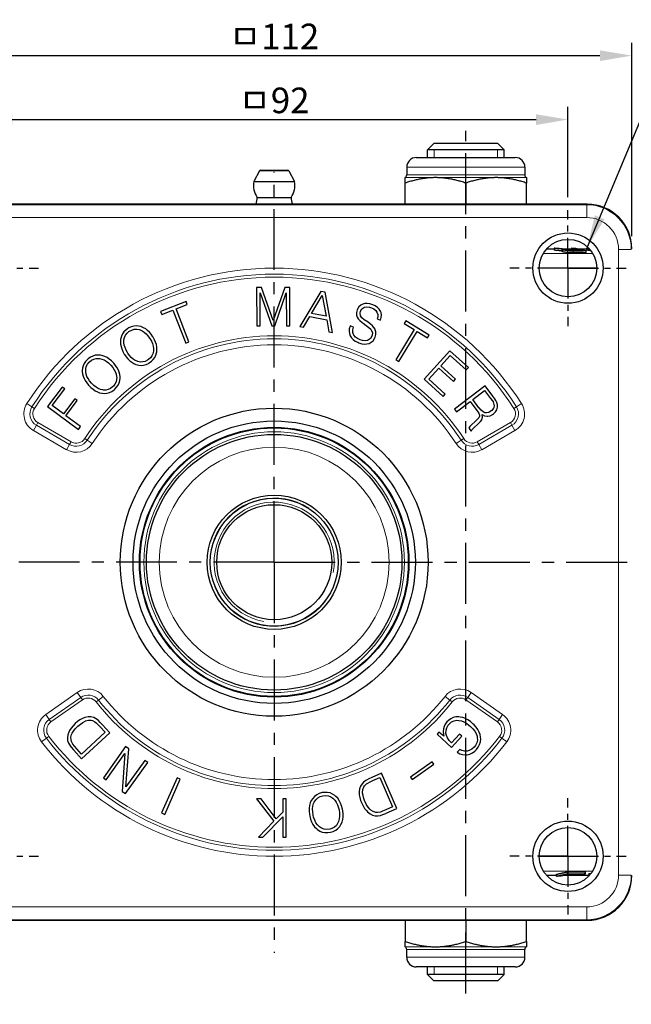
# Model space of a CAD drawing. Units: millimetres. Extents: x 0 to 495, y 0 to 669.
# Drawn here: x 83 to 178, y 339 to 493 of the extents above; entities that cross this region are included whole.
import ezdxf

# ---------------------------------------------------------------- set-up
doc = ezdxf.new("R2010")
doc.units = ezdxf.units.MM
doc.header["$LTSCALE"] = 0.3
doc.linetypes.add('CENTER', pattern=[50.8, 31.75, -6.35, 6.35, -6.35])
doc.layers.get('0').update_dxf_attribs({"color": 3})
doc.layers.add('외형선(ISO)', color=3, linetype='Continuous', lineweight=25)
doc.layers.add('좁은 외형선(ISO)', color=5, linetype='Continuous', lineweight=18)
doc.styles.add('GDD', font='romans.shx', dxfattribs={"oblique": 15, "bigfont": 'whgtxt.shx'})
doc.dimstyles.new('GDOK-2X', dxfattribs={"dimscale": 2, "dimtxt": 2, "dimasz": 2.5, "dimexe": 1, "dimexo": 1, "dimgap": 0.5, "dimtad": 1, "dimdsep": 46, "dimtxsty": 'GDD', "dimcen": 0, "dimclrd": 1, "dimclre": 1, "dimclrt": 4, "dimazin": 2, "dimtfac": 0.5, "dimtmove": 0, "dimatfit": 3, "dimfxl": 0, "dimfrac": 2, "dimtolj": 1, "dimarcsym": 0})
doc.dimstyles.new('GDOK-2X$4', dxfattribs={"dimscale": 2, "dimtxt": 2, "dimasz": 2.5, "dimexe": 1, "dimexo": 1, "dimgap": 0.5, "dimtad": 1, "dimdsep": 46, "dimtxsty": 'GDD', "dimcen": 0, "dimclrd": 1, "dimclre": 1, "dimclrt": 4, "dimazin": 2, "dimtfac": 0.5, "dimtofl": 0, "dimtmove": 0, "dimatfit": 3, "dimfxl": 0, "dimfrac": 2, "dimtolj": 1, "dimarcsym": 0})

# ---------------------------------------------------------------- blocks, each defined once
blk = doc.blocks.new('*D116')
at = {"color": 1, "lineweight": -2}
for p, q in [((76.36, 464.78), (76.36, 478.94)), ((168.36, 464.78), (168.36, 478.94)), ((81.36, 476.94), (163.36, 476.94))]:
    blk.add_line(p, q, dxfattribs=at)
at = {"color": 1}
for points in [[(81.36, 477.77), (81.36, 476.1), (76.36, 476.94)], [(163.36, 477.77), (163.36, 476.1), (168.36, 476.94)]]:
    blk.add_solid(points, dxfattribs=at)
at = {"layer": 'Defpoints', "color": 0}
for p in [(168.36, 476.94), (76.36, 462.78), (168.36, 462.78)]:
    blk.add_point(p, dxfattribs=at)
at = {"color": 4, "insert": (122.36, 479.94), "char_height": 4, "attachment_point": 5, "style": 'GDD'}
blk.add_mtext('\\A1;ㅁ92', dxfattribs=at)
blk = doc.blocks.new('*D117')
at = {"color": 1, "lineweight": -2}
for p, q in [((66.36, 458.71), (66.36, 488.94)), ((178.36, 458.71), (178.36, 488.94)), ((71.36, 486.94), (173.36, 486.94))]:
    blk.add_line(p, q, dxfattribs=at)
at = {"color": 1}
for points in [[(71.36, 487.77), (71.36, 486.1), (66.36, 486.94)], [(173.36, 487.77), (173.36, 486.1), (178.36, 486.94)]]:
    blk.add_solid(points, dxfattribs=at)
at = {"layer": 'Defpoints', "color": 0}
for p in [(178.36, 486.94), (66.36, 456.71), (178.36, 456.71)]:
    blk.add_point(p, dxfattribs=at)
at = {"color": 4, "insert": (122.36, 489.94), "char_height": 4, "attachment_point": 5, "style": 'GDD'}
blk.add_mtext('\\A1;ㅁ112', dxfattribs=at)
blk = doc.blocks.new('*D120')
at = {"color": 1, "lineweight": -2}
blk.add_line((220.24, 338.55), (200.9, 352.21), dxfattribs=at)
at = {"color": 1}
blk.add_solid([(201.38, 352.9), (200.42, 351.53), (196.82, 355.1)], dxfattribs=at)
at = {"layer": 'Defpoints', "color": 0}
for p in [(122.36, 407.7), (196.82, 355.1)]:
    blk.add_point(p, dxfattribs=at)
at = {"color": 4, "insert": (214.34, 346.39), "char_height": 4, "attachment_point": 5, "rotation": 324.7581, "style": 'GDD'}
blk.add_mtext('\\A1;R91.2', dxfattribs=at)

msp = doc.modelspace()

# ---------------------------------------------------------------- linework, layer by layer
at = {"color": 1, "linetype": 'CENTER'}
for p, q in [((152.364, 340.236), (152.364, 475.166)), ((122.364, 407.701), (122.364, 468.787)), ((122.364, 407.701), (61.278, 407.701)), ((122.364, 407.701), (122.364, 346.614)), ((122.364, 407.701), (183.45, 407.701))]:
    msp.add_line(p, q, dxfattribs=at)
at = {"color": 1, "linetype": 'CENTER', "ltscale": 0.5}
for p, q in [((168.364, 453.701), (168.364, 462.782)), ((76.364, 453.701), (85.446, 453.701)), ((168.364, 453.701), (159.282, 453.701)), ((168.364, 453.701), (168.364, 444.619)), ((168.364, 453.701), (177.446, 453.701)), ((168.364, 361.701), (168.364, 370.782)), ((76.364, 361.701), (85.446, 361.701)), ((168.364, 361.701), (159.282, 361.701)), ((168.364, 361.701), (168.364, 352.619)), ((168.364, 361.701), (177.446, 361.701))]:
    msp.add_line(p, q, dxfattribs=at)
at = {"layer": '외형선(ISO)'}
for p, q in [((147.364, 473.201), (146.364, 472.201)), ((157.364, 473.201), (147.364, 473.201)), ((157.364, 473.201), (158.364, 472.201)), ((158.364, 472.201), (146.364, 472.201)), ((146.364, 471.001), (146.364, 472.201)), ((158.364, 472.201), (146.364, 472.201)), ((158.364, 471.001), (158.364, 472.201)), ((144.614, 471.001), (160.114, 471.001)), ((120.057, 468.896), (119.17, 467.255)), ((120.233, 469.001), (124.495, 469.001)), ((124.671, 468.896), (125.558, 467.255)), ((143.114, 469.501), (143.114, 468.289)), ((161.614, 469.501), (161.614, 468.289)), ((119.17, 467.255), (125.558, 467.255)), ((142.864, 463.701), (142.864, 467.008)), ((152.364, 467.008), (152.364, 463.701)), ((161.864, 463.701), (161.864, 467.008)), ((171.374, 463.701), (73.354, 463.701)), ((119.714, 464.774), (125.014, 464.774)), ((165.01, 456.701), (166.178, 456.701)), ((166.178, 456.813), (166.178, 456.512)), ((167.444, 456.285), (167.444, 456.586)), ((167.899, 456.701), (168.915, 456.701)), ((168.915, 456.817), (168.915, 456.647)), ((169.871, 456.467), (169.871, 456.602)), ((169.983, 456.701), (171.281, 456.701)), ((171.231, 456.12), (171.231, 456.421)), ((171.281, 456.817), (171.281, 456.516)), ((171.533, 456.773), (171.533, 456.472)), ((120.379, 450.673), (119.604, 450.668)), ((119.604, 450.668), (119.627, 444.662)), ((120.168, 444.666), (120.149, 449.832)), ((120.149, 449.832), (121.98, 444.671)), ((122.22, 445.535), (120.379, 450.673)), ((124.018, 450.687), (122.22, 445.535)), ((122.455, 444.671), (124.258, 449.846)), ((124.793, 450.687), (124.018, 450.687)), ((124.258, 449.846), (124.277, 444.68)), ((124.812, 444.68), (124.793, 450.687)), ((129.691, 450.048), (126.366, 444.554)), ((130.335, 449.931), (129.691, 450.048)), ((131.49, 443.614), (130.335, 449.931)), ((108.573, 448.465), (104.586, 446.902)), ((108.756, 448), (108.573, 448.465)), ((128.212, 446.582), (129.898, 449.414)), ((129.898, 449.414), (130.494, 446.164)), ((104.586, 446.902), (104.769, 446.441)), ((104.769, 446.441), (106.502, 447.122)), ((106.502, 447.122), (108.516, 441.989)), ((107.014, 447.32), (108.756, 448)), ((109.024, 442.187), (107.014, 447.32)), ((135.364, 447.174), (135.251, 446.751)), ((135.251, 446.751), (135.251, 446.366)), ((135.416, 447.301), (135.364, 447.174)), ((135.632, 447.639), (135.416, 447.301)), ((135.914, 447.897), (135.632, 447.639)), ((135.815, 446.634), (135.895, 446.963)), ((135.876, 446.263), (135.815, 446.634)), ((135.895, 446.963), (136.101, 447.324)), ((136.266, 448.076), (135.914, 447.897)), ((136.101, 447.324), (136.393, 447.559)), ((136.571, 448.146), (136.266, 448.076)), ((136.393, 447.559), (136.519, 447.611)), ((136.519, 447.611), (136.867, 447.667)), ((136.947, 448.165), (136.571, 448.146)), ((136.867, 447.667), (137.266, 447.615)), ((137.351, 448.104), (136.947, 448.165)), ((137.266, 447.615), (137.581, 447.517)), ((137.783, 447.972), (137.351, 448.104)), ((137.581, 447.517), (137.98, 447.32)), ((138.172, 447.794), (137.783, 447.972)), ((137.98, 447.32), (138.28, 447.071)), ((138.515, 447.564), (138.172, 447.794)), ((138.28, 447.071), (138.459, 446.812)), ((138.459, 446.812), (138.576, 446.46)), ((138.788, 447.301), (138.515, 447.564)), ((138.985, 446.996), (138.788, 447.301)), ((139.088, 446.737), (138.985, 446.996)), ((139.149, 446.366), (139.088, 446.737)), ((126.935, 444.45), (127.94, 446.127)), ((127.94, 446.127), (130.598, 445.638)), ((130.494, 446.164), (128.212, 446.582)), ((130.598, 445.638), (130.922, 443.718)), ((135.251, 446.366), (135.355, 446.038)), ((135.355, 446.038), (135.529, 445.77)), ((135.529, 445.77), (135.796, 445.488)), ((135.796, 445.488), (136.158, 445.188)), ((135.895, 446.221), (135.876, 446.263)), ((136.111, 445.934), (135.895, 446.221)), ((136.463, 445.634), (136.111, 445.934)), ((136.158, 445.188), (136.313, 445.075)), ((137.059, 445.225), (136.463, 445.634)), ((137.402, 444.967), (137.059, 445.225)), ((138.567, 446.07), (138.482, 445.751)), ((138.482, 445.751), (139.013, 445.549)), ((138.576, 446.46), (138.567, 446.07)), ((139.013, 445.549), (139.126, 445.967)), ((139.126, 445.967), (139.149, 446.366)), ((142.977, 445.479), (142.714, 445.056)), ((146.621, 443.234), (142.977, 445.479)), ((98.828, 443.722), (98.608, 443.408)), ((99.11, 443.999), (98.828, 443.722)), ((99.453, 444.248), (99.11, 443.999)), ((99.322, 443.52), (99.631, 443.783)), ((99.617, 444.347), (99.453, 444.248)), ((99.993, 444.516), (99.617, 444.347)), ((99.631, 443.783), (99.711, 443.835)), ((99.711, 443.835), (100.082, 444.023)), ((100.369, 444.624), (99.993, 444.516)), ((100.082, 444.023), (100.463, 444.131)), ((100.749, 444.666), (100.369, 444.624)), ((100.463, 444.131), (100.843, 444.15)), ((101.134, 444.643), (100.749, 444.666)), ((100.843, 444.15), (101.228, 444.089)), ((101.519, 444.554), (101.134, 444.643)), ((101.228, 444.089), (101.369, 444.046)), ((101.369, 444.046), (101.698, 443.901)), ((101.585, 444.53), (101.519, 444.554)), ((101.923, 444.389), (101.585, 444.53)), ((101.698, 443.901), (102.008, 443.704)), ((102.242, 444.201), (101.923, 444.389)), ((102.008, 443.704), (102.308, 443.45)), ((102.548, 443.967), (102.242, 444.201)), ((102.839, 443.68), (102.548, 443.967)), ((103.111, 443.351), (102.839, 443.68)), ((119.627, 444.662), (120.168, 444.666)), ((121.98, 444.671), (122.455, 444.671)), ((124.277, 444.68), (124.812, 444.68)), ((126.366, 444.554), (126.935, 444.45)), ((130.922, 443.718), (131.49, 443.614)), ((134.124, 444.225), (134.082, 443.826)), ((134.082, 443.826), (134.134, 443.455)), ((134.246, 444.647), (134.124, 444.225)), ((134.261, 444.685), (134.246, 444.647)), ((134.791, 444.483), (134.261, 444.685)), ((134.679, 444.042), (134.782, 444.455)), ((134.683, 443.657), (134.679, 444.042)), ((134.801, 443.3), (134.683, 443.657)), ((134.782, 444.455), (134.791, 444.483)), ((136.313, 445.075), (136.787, 444.746)), ((136.787, 444.746), (137.191, 444.436)), ((137.191, 444.436), (137.473, 444.164)), ((137.736, 444.68), (137.402, 444.967)), ((137.473, 444.164), (137.623, 443.952)), ((137.623, 443.952), (137.731, 443.605)), ((137.731, 443.605), (137.689, 443.206)), ((137.989, 444.399), (137.736, 444.68)), ((138.163, 444.131), (137.989, 444.399)), ((138.191, 444.075), (138.163, 444.131)), ((138.295, 443.713), (138.191, 444.075)), ((138.295, 443.323), (138.295, 443.713)), ((144.301, 444.079), (141.417, 439.383)), ((141.882, 439.097), (144.766, 443.793)), ((142.714, 445.056), (144.301, 444.079)), ((144.766, 443.793), (146.362, 442.811)), ((98.317, 442.553), (98.293, 442.187)), ((98.293, 442.187), (98.317, 441.816)), ((98.34, 442.684), (98.317, 442.553)), ((98.443, 443.06), (98.34, 442.684)), ((98.608, 443.408), (98.443, 443.06)), ((98.843, 442.398), (98.847, 442.468)), ((98.843, 442.036), (98.843, 442.398)), ((98.894, 441.665), (98.843, 442.036)), ((98.847, 442.468), (98.932, 442.868)), ((98.932, 442.868), (99.091, 443.215)), ((99.091, 443.215), (99.322, 443.52)), ((102.308, 443.45), (102.59, 443.135)), ((102.59, 443.135), (102.853, 442.769)), ((102.853, 442.769), (102.909, 442.684)), ((102.909, 442.684), (103.135, 442.285)), ((103.37, 442.971), (103.111, 443.351)), ((103.135, 442.285), (103.299, 441.891)), ((103.412, 442.905), (103.37, 442.971)), ((103.628, 442.511), (103.412, 442.905)), ((103.797, 442.121), (103.628, 442.511)), ((103.914, 441.736), (103.797, 442.121)), ((108.516, 441.989), (109.024, 442.187)), ((134.134, 443.455), (134.265, 443.107)), ((134.265, 443.107), (134.27, 443.093)), ((134.27, 443.093), (134.463, 442.802)), ((134.463, 442.802), (134.725, 442.534)), ((134.725, 442.534), (135.054, 442.304)), ((134.857, 443.201), (134.801, 443.3)), ((135.092, 442.919), (134.857, 443.201)), ((135.054, 442.304), (135.449, 442.097)), ((135.411, 442.68), (135.092, 442.919)), ((135.815, 442.483), (135.411, 442.68)), ((135.449, 442.097), (135.637, 442.022)), ((135.637, 442.022), (136.069, 441.886)), ((136.205, 442.37), (135.815, 442.483)), ((136.599, 442.332), (136.205, 442.37)), ((136.956, 442.393), (136.599, 442.332)), ((137.13, 442.464), (136.956, 442.393)), ((137.43, 442.703), (137.13, 442.464)), ((137.21, 441.924), (137.562, 442.097)), ((137.637, 443.051), (137.43, 442.703)), ((137.562, 442.097), (137.848, 442.346)), ((137.689, 443.206), (137.637, 443.051)), ((137.848, 442.346), (138.079, 442.675)), ((138.079, 442.675), (138.182, 442.91)), ((138.182, 442.91), (138.295, 443.323)), ((146.362, 442.811), (146.621, 443.234)), ((98.317, 441.816), (98.387, 441.44)), ((98.387, 441.44), (98.509, 441.055)), ((98.509, 441.055), (98.678, 440.665)), ((98.678, 440.665), (98.899, 440.271)), ((99.007, 441.285), (98.894, 441.665)), ((99.176, 440.891), (99.007, 441.285)), ((99.401, 440.491), (99.176, 440.891)), ((99.448, 440.421), (99.401, 440.491)), ((103.299, 441.891), (103.412, 441.51)), ((103.454, 440.703), (103.374, 440.313)), ((103.412, 441.51), (103.468, 441.139)), ((103.463, 440.778), (103.454, 440.703)), ((103.468, 441.139), (103.463, 440.778)), ((103.985, 441.36), (103.914, 441.736)), ((103.942, 440.44), (103.975, 440.623)), ((103.975, 440.623), (104.004, 440.989)), ((104.004, 440.989), (103.985, 441.36)), ((136.069, 441.886), (136.472, 441.825)), ((136.472, 441.825), (136.853, 441.839)), ((136.853, 441.839), (137.21, 441.919)), ((137.21, 441.919), (137.21, 441.924)), ((149.861, 440.783), (145.827, 436.331)), ((152.773, 438.139), (149.861, 440.783)), ((92.827, 439.111), (92.601, 438.782)), ((93.118, 439.416), (92.827, 439.111)), ((93.259, 439.538), (93.118, 439.416)), ((93.123, 438.679), (93.376, 438.989)), ((93.597, 439.778), (93.259, 439.538)), ((93.376, 438.989), (93.451, 439.054)), ((93.451, 439.054), (93.78, 439.313)), ((93.949, 439.951), (93.597, 439.778)), ((93.78, 439.313), (94.132, 439.482)), ((94.315, 440.064), (93.949, 439.951)), ((94.132, 439.482), (94.503, 439.576)), ((94.701, 440.111), (94.315, 440.064)), ((94.503, 439.576), (94.893, 439.58)), ((95.095, 440.092), (94.701, 440.111)), ((94.893, 439.58), (95.039, 439.566)), ((95.039, 439.566), (95.386, 439.486)), ((95.161, 440.083), (95.095, 440.092)), ((95.518, 440.008), (95.161, 440.083)), ((95.386, 439.486), (95.729, 439.35)), ((95.87, 439.881), (95.518, 440.008)), ((95.729, 439.35), (96.072, 439.153)), ((96.213, 439.707), (95.87, 439.881)), ((96.072, 439.153), (96.405, 438.899)), ((96.551, 439.482), (96.213, 439.707)), ((96.88, 439.205), (96.551, 439.482)), ((97.204, 438.881), (96.88, 439.205)), ((98.899, 440.271), (98.936, 440.205)), ((98.936, 440.205), (99.195, 439.829)), ((99.195, 439.829), (99.472, 439.496)), ((99.711, 440.05), (99.448, 440.421)), ((99.472, 439.496), (99.758, 439.214)), ((99.993, 439.74), (99.711, 440.05)), ((99.758, 439.214), (100.063, 438.975)), ((100.289, 439.477), (99.993, 439.74)), ((100.063, 438.975), (100.383, 438.787)), ((100.599, 439.275), (100.289, 439.477)), ((100.928, 439.125), (100.599, 439.275)), ((101.031, 439.087), (100.928, 439.125)), ((101.425, 439.012), (101.031, 439.087)), ((101.806, 439.022), (101.425, 439.012)), ((102.181, 439.115), (101.806, 439.022)), ((102.548, 439.299), (102.181, 439.115)), ((102.679, 439.388), (102.548, 439.299)), ((102.984, 439.656), (102.679, 439.388)), ((102.806, 438.885), (103.149, 439.134)), ((103.215, 439.965), (102.984, 439.656)), ((103.149, 439.134), (103.435, 439.416)), ((103.374, 440.313), (103.215, 439.965)), ((103.435, 439.416), (103.661, 439.726)), ((103.661, 439.726), (103.83, 440.069)), ((103.83, 440.069), (103.942, 440.44)), ((141.417, 439.383), (141.882, 439.097)), ((148.466, 438.43), (149.932, 440.045)), ((149.932, 440.045), (152.439, 437.772)), ((92.343, 438.064), (92.31, 437.669)), ((92.31, 437.669), (92.315, 437.538)), ((92.315, 437.538), (92.357, 437.176)), ((92.442, 438.435), (92.343, 438.064)), ((92.601, 438.782), (92.442, 438.435)), ((92.85, 437.556), (92.86, 437.96)), ((92.855, 437.486), (92.85, 437.556)), ((92.925, 437.129), (92.855, 437.486)), ((92.86, 437.96), (92.949, 438.336)), ((92.949, 438.336), (93.123, 438.679)), ((96.405, 438.899), (96.734, 438.585)), ((96.734, 438.585), (96.804, 438.514)), ((96.804, 438.514), (97.096, 438.157)), ((97.096, 438.157), (97.335, 437.805)), ((97.255, 438.824), (97.204, 438.881)), ((97.542, 438.472), (97.255, 438.824)), ((97.335, 437.805), (97.514, 437.453)), ((97.514, 437.453), (97.636, 437.096)), ((97.781, 438.12), (97.542, 438.472)), ((97.969, 437.768), (97.781, 438.12)), ((98.105, 437.406), (97.969, 437.768)), ((98.194, 437.049), (98.105, 437.406)), ((100.383, 438.787), (100.721, 438.641)), ((100.721, 438.641), (100.773, 438.622)), ((100.773, 438.622), (101.162, 438.528)), ((101.162, 438.528), (101.547, 438.496)), ((101.547, 438.496), (101.928, 438.533)), ((101.928, 438.533), (102.308, 438.636)), ((102.308, 438.636), (102.675, 438.81)), ((102.675, 438.81), (102.806, 438.885)), ((146.564, 436.331), (148.133, 438.064)), ((148.133, 438.064), (150.425, 435.983)), ((150.758, 436.354), (148.466, 438.43)), ((152.439, 437.772), (152.773, 438.139)), ((92.357, 437.176), (92.446, 436.814)), ((92.446, 436.814), (92.587, 436.457)), ((92.587, 436.457), (92.78, 436.105)), ((92.78, 436.105), (93.019, 435.753)), ((93.047, 436.772), (92.925, 437.129)), ((93.226, 436.42), (93.047, 436.772)), ((93.465, 436.063), (93.226, 436.42)), ((93.757, 435.715), (93.465, 436.063)), ((97.603, 435.894), (97.434, 435.551)), ((97.697, 436.265), (97.603, 435.894)), ((97.636, 437.096), (97.697, 436.739)), ((97.697, 436.739), (97.706, 436.664)), ((97.706, 436.664), (97.697, 436.265)), ((98.086, 435.744), (98.19, 436.11)), ((98.19, 436.11), (98.232, 436.5)), ((98.232, 436.683), (98.194, 437.049)), ((98.232, 436.5), (98.232, 436.683)), ((145.827, 436.331), (148.814, 433.626)), ((149.147, 433.992), (146.564, 436.331)), ((150.425, 435.983), (150.758, 436.354)), ((89.169, 435.105), (86.896, 432.071)), ((87.619, 432.207), (89.563, 434.809)), ((89.563, 434.809), (89.169, 435.105)), ((93.019, 435.753), (93.306, 435.401)), ((93.306, 435.401), (93.357, 435.344)), ((93.357, 435.344), (93.681, 435.02)), ((93.681, 435.02), (94.01, 434.748)), ((93.818, 435.65), (93.757, 435.715)), ((94.146, 435.335), (93.818, 435.65)), ((94.01, 434.748), (94.344, 434.523)), ((94.48, 435.081), (94.146, 435.335)), ((94.344, 434.523), (94.691, 434.344)), ((94.818, 434.88), (94.48, 435.081)), ((94.691, 434.344), (95.039, 434.217)), ((95.161, 434.739), (94.818, 434.88)), ((95.513, 434.649), (95.161, 434.739)), ((95.621, 434.635), (95.513, 434.649)), ((96.02, 434.631), (95.621, 434.635)), ((96.391, 434.71), (96.02, 434.631)), ((96.743, 434.87), (96.391, 434.71)), ((96.602, 434.255), (96.955, 434.424)), ((97.067, 435.119), (96.743, 434.87)), ((96.955, 434.424), (97.288, 434.664)), ((97.185, 435.232), (97.067, 435.119)), ((97.434, 435.551), (97.185, 435.232)), ((97.288, 434.664), (97.401, 434.762)), ((97.401, 434.762), (97.692, 435.067)), ((97.692, 435.067), (97.922, 435.396)), ((97.922, 435.396), (98.086, 435.744)), ((155.379, 435.288), (150.594, 431.653)), ((153.454, 433.142), (155.313, 434.551)), ((155.313, 434.551), (156.257, 433.306)), ((156.586, 433.701), (155.379, 435.288)), ((91.131, 433.273), (89.361, 430.907)), ((89.756, 430.611), (91.526, 432.973)), ((91.526, 432.973), (91.131, 433.273)), ((95.039, 434.217), (95.396, 434.133)), ((95.396, 434.133), (95.447, 434.128)), ((95.447, 434.128), (95.851, 434.105)), ((95.851, 434.105), (96.236, 434.147)), ((96.236, 434.147), (96.602, 434.255)), ((148.814, 433.626), (149.147, 433.992)), ((150.927, 431.221), (153.059, 432.841)), ((153.059, 432.841), (154.116, 431.447)), ((154.412, 431.874), (153.454, 433.142)), ((156.257, 433.306), (156.53, 432.935)), ((156.53, 432.935), (156.633, 432.776)), ((156.614, 433.663), (156.586, 433.701)), ((156.896, 433.278), (156.614, 433.663)), ((156.633, 432.776), (156.774, 432.386)), ((157.079, 433.001), (156.896, 433.278)), ((157.229, 432.686), (157.079, 433.001)), ((86.896, 432.071), (91.704, 428.469)), ((89.361, 430.907), (87.619, 432.207)), ((150.594, 431.653), (150.927, 431.221)), ((154.116, 431.447), (154.388, 431.029)), ((154.444, 431.836), (154.412, 431.874)), ((154.759, 431.48), (154.444, 431.836)), ((155.064, 431.231), (154.759, 431.48)), ((155.356, 431.09), (155.064, 431.231)), ((156.342, 431.357), (155.957, 431.132)), ((156.454, 431.451), (156.342, 431.357)), ((156.689, 431.775), (156.454, 431.451)), ((156.731, 431.865), (156.689, 431.775)), ((156.788, 432.259), (156.731, 431.865)), ((156.774, 432.386), (156.788, 432.259)), ((157.004, 431.202), (157.21, 431.531)), ((157.21, 431.531), (157.225, 431.555)), ((157.225, 431.555), (157.333, 431.94)), ((157.333, 432.315), (157.229, 432.686)), ((157.333, 431.94), (157.333, 432.315)), ((92.033, 428.906), (89.756, 430.611)), ((153.848, 429.7), (153.261, 429.169)), ((154.116, 429.949), (153.848, 429.7)), ((154.383, 430.273), (154.116, 429.949)), ((154.285, 429.343), (154.646, 429.704)), ((154.496, 430.54), (154.383, 430.273)), ((154.388, 431.029), (154.501, 430.686)), ((154.501, 430.686), (154.496, 430.54)), ((154.646, 429.704), (154.867, 429.972)), ((154.867, 429.972), (154.9, 430.028)), ((154.9, 430.028), (154.994, 430.39)), ((154.994, 430.39), (154.928, 430.785)), ((154.928, 430.785), (155.304, 430.611)), ((155.304, 430.611), (155.689, 430.545)), ((155.595, 431.057), (155.356, 431.09)), ((155.957, 431.132), (155.595, 431.057)), ((155.689, 430.545), (155.802, 430.55)), ((155.802, 430.55), (156.173, 430.625)), ((156.173, 430.625), (156.544, 430.803)), ((156.544, 430.803), (156.699, 430.911)), ((156.699, 430.911), (157.004, 431.202)), ((91.704, 428.469), (92.033, 428.906)), ((152.998, 428.911), (152.848, 428.69)), ((152.848, 428.69), (153.214, 428.206)), ((153.261, 429.169), (152.998, 428.911)), ((153.214, 428.206), (153.28, 428.253)), ((153.28, 428.253), (153.369, 428.474)), ((153.369, 428.474), (153.604, 428.746)), ((153.604, 428.746), (154.285, 429.343)), ((93.23, 383.51), (92.769, 383.421)), ((93.673, 383.504), (93.23, 383.51)), ((94.104, 383.409), (93.673, 383.504)), ((150.825, 383.492), (150.4, 383.397)), ((151.281, 383.504), (150.825, 383.492)), ((151.484, 383.48), (151.281, 383.504)), ((90.864, 382.115), (90.57, 381.749)), ((91.217, 382.468), (90.864, 382.115)), ((91.565, 382.762), (91.217, 382.468)), ((91.217, 381.654), (91.571, 382.013)), ((91.954, 383.037), (91.565, 382.762)), ((91.571, 382.013), (91.619, 382.061)), ((91.619, 382.061), (92.014, 382.396)), ((92.337, 383.253), (91.954, 383.037)), ((92.014, 382.396), (92.397, 382.654)), ((92.715, 383.403), (92.337, 383.253)), ((92.397, 382.654), (92.763, 382.84)), ((92.769, 383.421), (92.715, 383.403)), ((92.763, 382.84), (92.834, 382.869)), ((92.834, 382.869), (93.29, 382.983)), ((93.29, 382.983), (93.727, 382.977)), ((93.727, 382.977), (93.919, 382.935)), ((93.919, 382.935), (94.296, 382.732)), ((94.386, 383.265), (94.104, 383.409)), ((94.296, 382.732), (94.488, 382.576)), ((94.781, 382.977), (94.386, 383.265)), ((94.488, 382.576), (94.775, 382.312)), ((94.775, 382.312), (95.105, 381.971)), ((94.841, 382.935), (94.781, 382.977)), ((95.14, 382.648), (94.841, 382.935)), ((95.105, 381.971), (95.907, 381.097)), ((95.506, 382.265), (95.14, 382.648)), ((96.638, 381.031), (95.506, 382.265)), ((148.963, 381.983), (148.873, 381.666)), ((149.154, 382.39), (148.963, 381.983)), ((149.418, 382.75), (149.154, 382.39)), ((149.394, 381.821), (149.622, 382.217)), ((149.646, 382.965), (149.418, 382.75)), ((149.622, 382.217), (149.795, 382.426)), ((150.005, 383.223), (149.646, 382.965)), ((149.795, 382.426), (150.137, 382.714)), ((150.4, 383.397), (150.005, 383.223)), ((150.137, 382.714), (150.52, 382.899)), ((150.52, 382.899), (150.951, 382.971)), ((150.951, 382.971), (151.281, 382.959)), ((151.281, 382.959), (151.676, 382.881)), ((151.886, 383.397), (151.484, 383.48)), ((151.676, 382.881), (152.071, 382.732)), ((152.293, 383.253), (151.886, 383.397)), ((152.071, 382.732), (152.467, 382.51)), ((152.688, 383.043), (152.293, 383.253)), ((152.467, 382.51), (152.862, 382.223)), ((153.084, 382.774), (152.688, 383.043)), ((152.862, 382.223), (153.095, 382.025)), ((153.473, 382.444), (153.084, 382.774)), ((153.095, 382.025), (153.461, 381.648)), ((153.659, 382.265), (153.473, 382.444)), ((153.988, 381.899), (153.659, 382.265)), ((90.061, 380.683), (90.001, 380.24)), ((90.211, 381.133), (90.061, 380.683)), ((90.337, 381.384), (90.211, 381.133)), ((90.57, 381.749), (90.337, 381.384)), ((90.54, 380.33), (90.654, 380.773)), ((90.654, 380.773), (90.726, 380.947)), ((90.726, 380.947), (90.936, 381.3)), ((90.936, 381.3), (91.217, 381.654)), ((95.907, 381.097), (92.218, 377.7)), ((92.218, 376.964), (96.638, 381.031)), ((148.166, 381.138), (147.867, 380.815)), ((147.867, 380.815), (150.125, 378.725)), ((148.921, 380.51), (148.166, 381.138)), ((148.873, 381.666), (148.825, 381.204)), ((148.825, 381.204), (148.861, 380.761)), ((148.861, 380.761), (148.921, 380.51)), ((149.262, 380.977), (149.274, 381.408)), ((149.34, 380.605), (149.262, 380.977)), ((149.274, 381.408), (149.394, 381.821)), ((149.502, 380.216), (149.34, 380.605)), ((151.371, 380.809), (150.119, 379.455)), ((150.125, 378.725), (151.736, 380.474)), ((151.736, 380.474), (151.371, 380.809)), ((153.461, 381.648), (153.754, 381.27)), ((153.754, 381.27), (153.976, 380.893)), ((153.976, 380.893), (154.12, 380.51)), ((154.257, 381.522), (153.988, 381.899)), ((154.12, 380.51), (154.168, 380.288)), ((154.461, 381.133), (154.257, 381.522)), ((154.605, 380.743), (154.461, 381.133)), ((154.683, 380.342), (154.605, 380.743)), ((90.001, 380.24), (90.025, 379.833)), ((90.025, 379.833), (90.157, 379.419)), ((90.157, 379.419), (90.355, 379.066)), ((90.355, 379.066), (90.594, 378.755)), ((90.552, 379.899), (90.54, 380.33)), ((90.618, 379.647), (90.552, 379.899)), ((90.858, 379.228), (90.618, 379.647)), ((91.086, 378.946), (90.858, 379.228)), ((91.451, 378.533), (91.086, 378.946)), ((149.759, 379.839), (149.502, 380.216)), ((150.101, 379.467), (149.759, 379.839)), ((150.119, 379.455), (150.101, 379.467)), ((153.886, 379.036), (153.665, 378.755)), ((154.09, 379.431), (153.886, 379.036)), ((154.186, 379.845), (154.09, 379.431)), ((154.168, 380.288), (154.186, 379.845)), ((154.323, 378.797), (154.533, 379.186)), ((154.533, 379.186), (154.659, 379.599)), ((154.659, 379.599), (154.701, 380.03)), ((154.701, 380.03), (154.683, 380.342)), ((90.594, 378.755), (90.936, 378.365)), ((90.936, 378.365), (90.972, 378.323)), ((90.972, 378.323), (92.218, 376.964)), ((92.218, 377.7), (91.451, 378.533)), ((99.106, 378.856), (95.614, 373.975)), ((96.057, 373.658), (98.992, 377.76)), ((98.992, 377.76), (98.566, 371.855)), ((99.591, 378.515), (99.106, 378.856)), ((99.159, 372.573), (99.591, 378.515)), ((151.418, 378.401), (151.035, 377.988)), ((151.035, 377.988), (151.448, 377.754)), ((151.73, 378.246), (151.418, 378.401)), ((151.448, 377.754), (151.868, 377.611)), ((152.161, 378.138), (151.73, 378.246)), ((151.868, 377.611), (152.305, 377.569)), ((152.598, 378.156), (152.161, 378.138)), ((152.305, 377.569), (152.586, 377.593)), ((152.586, 377.593), (153, 377.7)), ((152.916, 378.24), (152.598, 378.156)), ((153.311, 378.443), (152.916, 378.24)), ((153, 377.7), (153.389, 377.886)), ((153.665, 378.755), (153.311, 378.443)), ((153.389, 377.886), (153.76, 378.162)), ((153.76, 378.162), (154.036, 378.425)), ((154.036, 378.425), (154.323, 378.797)), ((99.064, 371.501), (102.562, 376.383)), ((102.118, 376.7), (99.159, 372.573)), ((102.562, 376.383), (102.118, 376.7)), ((147.088, 376.497), (143.71, 374.095)), ((143.967, 373.729), (147.352, 376.131)), ((147.352, 376.131), (147.088, 376.497)), ((139.188, 374.688), (137.648, 374.017)), ((141.59, 369.177), (139.188, 374.688)), ((95.614, 373.975), (96.057, 373.658)), ((107.156, 373.975), (104.736, 368.477)), ((105.239, 368.261), (107.659, 373.753)), ((107.659, 373.753), (107.156, 373.975)), ((136.115, 373.059), (135.881, 372.687)), ((136.337, 373.286), (136.115, 373.059)), ((136.738, 373.562), (136.337, 373.286)), ((136.397, 372.567), (136.498, 372.729)), ((136.498, 372.729), (136.816, 373.023)), ((136.804, 373.604), (136.738, 373.562)), ((137.169, 373.795), (136.804, 373.604)), ((136.816, 373.023), (137.025, 373.154)), ((137.025, 373.154), (137.367, 373.34)), ((137.648, 374.017), (137.169, 373.795)), ((137.367, 373.34), (137.798, 373.538)), ((137.798, 373.538), (138.888, 374.011)), ((138.888, 374.011), (140.889, 369.417)), ((143.71, 374.095), (143.967, 373.729)), ((98.566, 371.855), (99.064, 371.501)), ((129.023, 371.328), (128.676, 371.07)), ((129.425, 371.525), (129.023, 371.328)), ((129.88, 371.657), (129.425, 371.525)), ((129.58, 371.058), (129.976, 371.178)), ((130.233, 371.705), (129.88, 371.657)), ((129.976, 371.178), (130.431, 371.22)), ((130.677, 371.705), (130.233, 371.705)), ((130.431, 371.22), (130.862, 371.16)), ((131.102, 371.615), (130.677, 371.705)), ((131.503, 371.447), (131.102, 371.615)), ((131.874, 371.196), (131.503, 371.447)), ((132.018, 371.076), (131.874, 371.196)), ((135.732, 372.268), (135.666, 371.801)), ((135.666, 371.801), (135.666, 371.747)), ((135.666, 371.747), (135.684, 371.34)), ((135.684, 371.34), (135.762, 370.908)), ((135.881, 372.687), (135.732, 372.268)), ((136.211, 371.681), (136.247, 372.154)), ((136.211, 371.603), (136.211, 371.681)), ((136.271, 371.202), (136.211, 371.603)), ((136.247, 372.154), (136.397, 372.567)), ((136.391, 370.753), (136.271, 371.202)), ((120.303, 370.711), (119.62, 370.711)), ((119.62, 370.711), (122.333, 367.189)), ((122.698, 367.566), (120.303, 370.711)), ((124.25, 370.705), (123.705, 370.705)), ((123.705, 370.705), (123.705, 368.59)), ((124.238, 364.697), (124.25, 370.705)), ((127.897, 369.651), (127.837, 369.219)), ((128.011, 370.058), (127.897, 369.651)), ((128.179, 370.429), (128.011, 370.058)), ((128.389, 370.753), (128.179, 370.429)), ((128.676, 371.07), (128.389, 370.753)), ((128.424, 369.543), (128.538, 369.944)), ((128.538, 369.944), (128.64, 370.178)), ((128.64, 370.178), (128.886, 370.549)), ((128.886, 370.549), (129.197, 370.842)), ((129.197, 370.842), (129.58, 371.058)), ((130.862, 371.16), (131.258, 370.992)), ((131.258, 370.992), (131.557, 370.783)), ((131.557, 370.783), (131.839, 370.489)), ((131.839, 370.489), (132.084, 370.148)), ((132.306, 370.771), (132.018, 371.076)), ((132.084, 370.148), (132.282, 369.74)), ((132.282, 369.74), (132.437, 369.279)), ((132.551, 370.423), (132.306, 370.771)), ((132.755, 370.022), (132.551, 370.423)), ((132.923, 369.573), (132.755, 370.022)), ((135.762, 370.908), (135.893, 370.447)), ((135.893, 370.447), (136.061, 370.028)), ((136.061, 370.028), (136.283, 369.579)), ((136.576, 370.267), (136.391, 370.753)), ((136.606, 370.208), (136.576, 370.267)), ((136.828, 369.758), (136.606, 370.208)), ((137.073, 369.381), (136.828, 369.758)), ((104.736, 368.477), (105.239, 368.261)), ((123.705, 368.59), (122.698, 367.566)), ((127.837, 369.219), (127.832, 368.758)), ((127.832, 368.758), (127.885, 368.267)), ((127.885, 368.267), (127.933, 368.015)), ((128.377, 369.105), (128.424, 369.543)), ((128.389, 368.638), (128.377, 369.105)), ((128.466, 368.129), (128.389, 368.638)), ((128.544, 367.806), (128.466, 368.129)), ((132.437, 369.279), (132.515, 368.968)), ((132.515, 368.968), (132.593, 368.465)), ((132.593, 368.465), (132.605, 367.991)), ((133.048, 369.081), (132.923, 369.573)), ((133.09, 368.83), (133.048, 369.081)), ((133.144, 368.339), (133.09, 368.83)), ((133.144, 367.878), (133.144, 368.339)), ((136.283, 369.579), (136.528, 369.177)), ((136.528, 369.177), (136.798, 368.842)), ((136.798, 368.842), (136.996, 368.638)), ((136.996, 368.638), (137.373, 368.351)), ((137.343, 369.07), (137.073, 369.381)), ((137.481, 368.938), (137.343, 369.07)), ((137.373, 368.351), (137.768, 368.147)), ((137.864, 368.686), (137.481, 368.938)), ((137.768, 368.147), (138.164, 368.039)), ((138.271, 368.56), (137.864, 368.686)), ((138.529, 368.542), (138.271, 368.56)), ((139.002, 368.632), (138.529, 368.542)), ((138.595, 368.027), (138.996, 368.099)), ((138.996, 368.099), (139.367, 368.225)), ((139.343, 368.752), (139.002, 368.632)), ((139.853, 368.962), (139.343, 368.752)), ((139.367, 368.225), (139.847, 368.423)), ((139.847, 368.423), (139.894, 368.441)), ((140.889, 369.417), (139.853, 368.962)), ((139.894, 368.441), (141.59, 369.177)), ((122.333, 367.189), (119.895, 364.703)), ((120.602, 364.703), (123.699, 367.872)), ((123.699, 367.872), (123.693, 364.697)), ((127.933, 368.015), (128.059, 367.518)), ((128.059, 367.518), (128.227, 367.075)), ((128.227, 367.075), (128.436, 366.674)), ((128.436, 366.674), (128.676, 366.326)), ((128.706, 367.345), (128.544, 367.806)), ((128.904, 366.943), (128.706, 367.345)), ((129.149, 366.602), (128.904, 366.943)), ((129.443, 366.32), (129.149, 366.602)), ((132.348, 366.919), (132.102, 366.542)), ((132.449, 367.153), (132.348, 366.919)), ((132.557, 367.554), (132.449, 367.153)), ((132.605, 367.991), (132.557, 367.554)), ((132.641, 366.38), (132.815, 366.662)), ((132.815, 366.662), (132.983, 367.039)), ((132.983, 367.039), (133.09, 367.44)), ((133.09, 367.44), (133.144, 367.878)), ((138.164, 368.039), (138.595, 368.027)), ((128.676, 366.326), (128.964, 366.027)), ((128.964, 366.027), (129.119, 365.895)), ((129.119, 365.895), (129.497, 365.655)), ((129.766, 366.099), (129.443, 366.32)), ((129.497, 365.655), (129.892, 365.494)), ((130.167, 365.943), (129.766, 366.099)), ((129.892, 365.494), (130.317, 365.41)), ((130.599, 365.889), (130.167, 365.943)), ((130.317, 365.41), (130.766, 365.404)), ((131.066, 365.943), (130.599, 365.889)), ((130.766, 365.404), (131.162, 365.464)), ((131.401, 366.039), (131.066, 365.943)), ((131.162, 365.464), (131.617, 365.596)), ((131.785, 366.248), (131.401, 366.039)), ((131.617, 365.596), (132.012, 365.793)), ((132.102, 366.542), (131.785, 366.248)), ((132.012, 365.793), (132.354, 366.051)), ((132.354, 366.051), (132.641, 366.38)), ((119.895, 364.703), (120.602, 364.703)), ((123.693, 364.697), (124.238, 364.697)), ((166.576, 358.583), (166.576, 358.884)), ((168.309, 359.278), (168.309, 358.977)), ((169.856, 358.804), (169.856, 358.932)), ((171.102, 358.978), (171.102, 359.279)), ((171.64, 358.967), (171.64, 358.666)), ((166.576, 358.701), (165.01, 358.701)), ((171.64, 358.701), (167.657, 358.701)), ((73.354, 351.701), (171.374, 351.701)), ((142.864, 351.701), (142.864, 348.393)), ((152.364, 351.701), (152.364, 348.393)), ((161.864, 348.393), (161.864, 351.701)), ((143.114, 345.901), (143.114, 347.112)), ((161.614, 345.901), (161.614, 347.112)), ((160.114, 344.401), (144.614, 344.401)), ((146.364, 343.201), (146.364, 344.401)), ((158.364, 343.201), (158.364, 344.401)), ((158.364, 343.201), (146.364, 343.201)), ((147.364, 342.201), (146.364, 343.201)), ((158.364, 343.201), (146.364, 343.201)), ((157.364, 342.201), (147.364, 342.201)), ((157.364, 342.201), (158.364, 343.201))]:
    msp.add_line(p, q, dxfattribs=at)
for centre, radius in [((168.364, 453.701), 5.5), ((168.364, 453.701), 4.5), ((122.364, 407.701), 24.1), ((122.364, 407.701), 22.1), ((122.364, 407.701), 21.1), ((122.364, 407.701), 21), ((122.364, 407.701), 20), ((122.364, 407.701), 10.5), ((122.364, 407.701), 10), ((122.364, 407.701), 9), ((168.364, 361.701), 5.5), ((168.364, 361.701), 4.5)]:
    msp.add_circle(centre, radius, dxfattribs=at)
for centre, radius, start, end in [((144.614, 469.501), 1.5, 90, 180), ((160.114, 469.501), 1.5, 0, 90), ((120.233, 468.801), 0.2, 90, 151.58718), ((124.495, 468.801), 0.2, 28.41282, 90), ((142.614, 468.289), 0.5, 300, 0), ((162.114, 468.289), 0.5, 180, 240), ((122.364, 466.655), 3.25, 169.36129, 215.37459), ((122.364, 466.655), 3.25, 324.62541, 10.63871), ((113.739, 465.32), 6, 344.33658, 354.773), ((130.989, 465.32), 6, 185.227, 195.66342), ((142.614, 347.112), 0.5, 0, 60), ((162.114, 347.112), 0.5, 120, 180), ((144.614, 345.901), 1.5, 180, 270), ((160.114, 345.901), 1.5, 270, 0)]:
    msp.add_arc(centre, radius, start, end, dxfattribs=at)
for centre, major_axis in [((171.354, 456.691), (4.963, 4.963)), ((171.354, 358.71), (4.963, -4.963))]:
    msp.add_ellipse(centre, major_axis=major_axis, ratio=0.9972647, start_param=5.4991567, end_param=7.0672139, dxfattribs=at)
for points, weights in [([(142.864, 467.008), (142.864, 467.856), (142.864, 467.856)], [1, 1.0379548493, 1]), ([(147.614, 467.856), (145.41, 467.856), (142.864, 467.008)], [1, 1.0379548493, 1]), ([(152.364, 467.008), (149.819, 467.856), (147.614, 467.856)], [1, 1.0379548493, 1]), ([(157.114, 467.856), (154.91, 467.856), (152.364, 467.008)], [1, 1.0379548493, 1]), ([(161.864, 467.008), (159.319, 467.856), (157.114, 467.856)], [1, 1.0379548493, 1]), ([(161.864, 467.856), (161.864, 467.856), (161.864, 467.008)], [1, 1.0379548493, 1]), ([(166.178, 456.813), (166.48, 456.814), (166.783, 456.815)], [1.00379434688, 1.00400205589, 1.00414237555]), ([(167.914, 456.639), (167.025, 456.729), (166.178, 456.813)], [1, 1.01678785714, 1.03307004471]), ([(167.444, 456.385), (166.8, 456.45), (166.178, 456.512)], [1.00879265814, 1.02106871453, 1.03307004471]), ([(166.783, 456.815), (167.581, 456.734), (168.416, 456.647)], [1.03269970428, 1.01657132739, 1]), ([(168.416, 456.647), (169.046, 456.648), (169.676, 456.646)], [1.00779453488, 1.00787661545, 1.00769195302]), ([(169.871, 456.602), (169.157, 456.604), (168.442, 456.603)], [1.00864262612, 1.00884744517, 1.00871657893]), ([(168.915, 456.817), (169.193, 456.816), (169.472, 456.815)], [1.00369626143, 1.00360687322, 1.0034604103]), ([(169.676, 456.646), (169.286, 456.733), (168.915, 456.817)], [1, 1.02371814149, 1.04741035911]), ([(169.122, 456.467), (169.8, 456.468), (170.478, 456.467)], [1.00799272654, 1.00809319499, 1.00791236623]), ([(171.231, 456.421), (170.213, 456.425), (169.196, 456.423)], [1.01160406846, 1.01204022566, 1.01185536735]), ([(171.231, 456.12), (170.213, 456.124), (169.196, 456.122)], [1.01160406846, 1.01204022566, 1.01185536735]), ([(169.472, 456.815), (170.305, 456.629), (171.231, 456.421)], [1.10787223346, 1.05404137325, 1]), ([(170.478, 456.467), (170.169, 456.536), (169.871, 456.602)], [1, 1.0178447384, 1.03567550004]), ([(171.281, 456.817), (171.445, 456.818), (171.609, 456.818)], [1.01593800366, 1.0160321776, 1.0161034647]), ([(171.533, 456.773), (171.406, 456.795), (171.281, 456.817)], [1, 1.00599568059, 1.01198847786]), ([(171.533, 456.472), (171.406, 456.494), (171.281, 456.516)], [1, 1.00599568059, 1.01198847786]), ([(171.651, 456.774), (171.592, 456.774), (171.533, 456.773)], [1.01264462904, 1.01261467674, 1.01258186737]), ([(171.908, 456.474), (171.721, 456.473), (171.533, 456.472)], [1.01276184129, 1.01268633828, 1.01258186737]), ([(166.576, 358.884), (167.396, 359.071), (168.309, 359.278)], [1.10856350414, 1.05437255132, 1]), ([(166.576, 358.583), (167.396, 358.77), (168.309, 358.977)], [1.10856350414, 1.05437255132, 1]), ([(168.675, 358.932), (168.386, 358.866), (168.107, 358.803)], [1, 1.0170058139, 1.03400197456]), ([(168.309, 359.278), (169.705, 359.274), (171.102, 359.279)], [1.01614921048, 1.01666317045, 1.01600681853]), ([(168.309, 358.977), (169.705, 358.973), (171.102, 358.978)], [1.01614921048, 1.01666317045, 1.01600681853]), ([(170.909, 358.934), (169.792, 358.93), (168.675, 358.932)], [1.01287212954, 1.01340754508, 1.01317919793]), ([(171.102, 358.978), (171.005, 358.956), (170.909, 358.934)], [1, 1.00545462497, 1.01090689632]), ([(167.134, 358.582), (166.855, 358.582), (166.576, 358.583)], [1.0037486748, 1.00368028269, 1.00355471417]), ([(167.915, 358.759), (167.515, 358.668), (167.134, 358.582)], [1, 1.02483365595, 1.04964574499]), ([(169.663, 358.76), (168.789, 358.758), (167.915, 358.759)], [1.01065538396, 1.01097156184, 1.01077614767]), ([(168.107, 358.803), (168.982, 358.801), (169.856, 358.804)], [1.01065055622, 1.01084138763, 1.01053262375]), ([(169.856, 358.804), (169.759, 358.782), (169.663, 358.76)], [1, 1.00577339485, 1.01154490631]), ([(142.864, 348.393), (145.41, 347.545), (147.614, 347.545)], [1, 1.0379548493, 1]), ([(142.864, 347.545), (142.864, 347.545), (142.864, 348.393)], [1, 1.0379548493, 1]), ([(147.614, 347.545), (149.819, 347.545), (152.364, 348.393)], [1, 1.0379548493, 1]), ([(152.364, 348.393), (154.91, 347.545), (157.114, 347.545)], [1, 1.0379548493, 1]), ([(157.114, 347.545), (159.319, 347.545), (161.864, 348.393)], [1, 1.0379548493, 1]), ([(161.864, 348.393), (161.864, 347.545), (161.864, 347.545)], [1, 1.0379548493, 1])]:
    msp.add_rational_spline(points, weights, degree=2, dxfattribs=at)
for points, knots in [([(167.578, 456.533), (167.499, 456.551), (167.445, 456.569), (167.443, 456.597), (167.469, 456.608), (167.523, 456.617)], [-0.10440001, -0.10440001, -0.10440001, -0.10440001, -0.04321665, -0.04321665, 0, 0, 0, 0]), ([(167.578, 456.232), (167.507, 456.248), (167.456, 456.264), (167.445, 456.281), (167.444, 456.283), (167.444, 456.285)], [0, 0, 0, 0, 0.054736622, 0.054736622, 0.061704574, 0.061704574, 0.061704574, 0.061704574]), ([(167.523, 456.617), (167.557, 456.623), (167.607, 456.627), (167.74, 456.635), (167.825, 456.638), (167.914, 456.639)], [-0.058800744, -0.058800744, -0.058800744, -0.058800744, -0.031400631, -0.031400631, 0, 0, 0, 0]), ([(168.263, 456.451), (168.188, 456.456), (168.116, 456.462), (167.981, 456.474), (167.919, 456.48), (167.741, 456.501), (167.649, 456.517), (167.578, 456.533)], [-0.10389775, -0.10389775, -0.10389775, -0.10389775, -0.07936722, -0.07936722, -0.05433836, -0.05433836, 0, 0, 0, 0]), ([(168.263, 456.15), (168.13, 456.159), (168.012, 456.169), (167.764, 456.196), (167.657, 456.214), (167.578, 456.232)], [0, 0, 0, 0, 0.04321998, 0.04321998, 0.10438246, 0.10438246, 0.10438246, 0.10438246]), ([(168.103, 456.586), (168.086, 456.583), (168.075, 456.58), (168.063, 456.573), (168.064, 456.569), (168.079, 456.555), (168.115, 456.545), (168.159, 456.535)], [-0.062071294, -0.062071294, -0.062071294, -0.062071294, -0.04860098, -0.04860098, -0.034063164, -0.034063164, 0, 0, 0, 0]), ([(168.442, 456.603), (168.365, 456.603), (168.295, 456.602), (168.177, 456.596), (168.134, 456.591), (168.103, 456.586)], [-0.050313767, -0.050313767, -0.050313767, -0.050313767, -0.025066884, -0.025066884, 0, 0, 0, 0]), ([(168.159, 456.535), (168.207, 456.524), (168.272, 456.514), (168.424, 456.497), (168.497, 456.49), (168.579, 456.485)], [-0.063880058, -0.063880058, -0.063880058, -0.063880058, -0.026834898, -0.026834898, 0, 0, 0, 0]), ([(169.196, 456.423), (169.039, 456.423), (168.875, 456.425), (168.551, 456.435), (168.405, 456.442), (168.263, 456.451)], [-0.09698212, -0.09698212, -0.09698212, -0.09698212, -0.045810126, -0.045810126, 0, 0, 0, 0]), ([(169.196, 456.122), (169.045, 456.122), (168.886, 456.124), (168.643, 456.131), (168.566, 456.134), (168.412, 456.141), (168.337, 456.146), (168.263, 456.15)], [0, 0, 0, 0, 0.049430589, 0.049430589, 0.072749379, 0.072749379, 0.096492699, 0.096492699, 0.096492699, 0.096492699]), ([(168.579, 456.485), (168.667, 456.479), (168.759, 456.475), (168.946, 456.468), (169.036, 456.467), (169.122, 456.467)], [-0.056411171, -0.056411171, -0.056411171, -0.056411171, -0.028005337, -0.028005337, 0, 0, 0, 0]), ([(171.64, 358.967), (171.64, 358.974), (171.646, 358.981), (171.707, 359.019), (171.844, 359.051), (172.024, 359.082)], [0.05196329, 0.05196329, 0.05196329, 0.05196329, 0.08046463, 0.08046463, 0.18906106, 0.18906106, 0.18906106, 0.18906106]), ([(171.665, 358.642), (171.65, 358.649), (171.642, 358.656), (171.637, 358.675), (171.654, 358.688), (171.7, 358.707), (171.716, 358.713), (171.734, 358.718)], [-0.171436275, -0.171436275, -0.171436275, -0.171436275, -0.142973526, -0.142973526, -0.094431533, -0.094431533, -0.075309087, -0.075309087, -0.075309087, -0.075309087])]:
    msp.add_open_spline(points, degree=3, knots=knots, dxfattribs=at)
at = {"layer": '좁은 외형선(ISO)'}
for p, q in [((147.414, 472.201), (147.414, 471.001)), ((157.314, 471.001), (157.314, 472.201)), ((124.671, 468.896), (120.057, 468.896)), ((143.114, 469.501), (161.614, 469.501)), ((143.114, 468.289), (161.614, 468.289)), ((142.864, 467.856), (147.614, 467.856)), ((147.614, 467.856), (157.114, 467.856)), ((157.114, 467.856), (161.864, 467.856)), ((171.29, 463.616), (73.439, 463.616)), ((171.374, 463.701), (171.29, 463.616)), ((171.29, 463.616), (171.29, 461.619)), ((73.439, 461.619), (171.29, 461.619)), ((164.503, 456.011), (172.225, 456.011)), ((167.578, 456.533), (167.578, 456.232)), ((168.103, 456.55), (168.103, 456.586)), ((168.263, 456.451), (168.263, 456.15)), ((168.442, 456.495), (168.442, 456.603)), ((169.196, 456.423), (169.196, 456.122)), ((178.28, 456.626), (176.283, 456.626)), ((176.283, 456.626), (176.283, 358.775)), ((163.864, 453.745), (172.864, 453.745)), ((84.433, 432.02), (83.64, 432.529)), ((84.433, 432.02), (84.83, 431.765)), ((160.295, 432.02), (159.898, 431.765)), ((160.295, 432.02), (161.088, 432.529)), ((85.137, 429.128), (84.665, 428.311)), ((84.665, 428.311), (89.868, 425.307)), ((85.137, 429.128), (85.372, 429.536)), ((85.137, 429.128), (90.339, 426.124)), ((90.575, 426.532), (85.372, 429.536)), ((159.356, 429.536), (154.153, 426.532)), ((154.389, 426.124), (159.591, 429.128)), ((154.86, 425.307), (160.063, 428.311)), ((159.591, 429.128), (159.356, 429.536)), ((159.591, 429.128), (160.063, 428.311)), ((93.091, 426.782), (92.696, 427.04)), ((93.091, 426.782), (93.881, 426.267)), ((150.847, 426.267), (151.637, 426.782)), ((152.032, 427.04), (151.637, 426.782)), ((90.339, 426.124), (89.868, 425.307)), ((90.339, 426.124), (90.575, 426.532)), ((154.389, 426.124), (154.153, 426.532)), ((154.389, 426.124), (154.86, 425.307)), ((91.526, 387.328), (86.605, 383.883)), ((91.526, 387.328), (92.067, 386.556)), ((95.608, 386.722), (94.866, 386.14)), ((149.12, 386.722), (149.862, 386.14)), ((153.202, 387.328), (152.661, 386.556)), ((158.123, 383.883), (153.202, 387.328)), ((92.067, 386.556), (87.146, 383.11)), ((87.416, 382.724), (92.337, 386.17)), ((92.067, 386.556), (92.337, 386.17)), ((94.866, 386.14), (94.495, 385.849)), ((149.862, 386.14), (150.233, 385.849)), ((152.661, 386.556), (152.391, 386.17)), ((152.391, 386.17), (157.312, 382.724)), ((157.582, 383.11), (152.661, 386.556)), ((86.605, 383.883), (87.146, 383.11)), ((158.123, 383.883), (157.582, 383.11)), ((87.416, 382.724), (87.146, 383.11)), ((157.582, 383.11), (157.312, 382.724)), ((86.697, 380.168), (87.07, 380.456)), ((158.031, 380.168), (157.658, 380.456)), ((85.951, 379.592), (86.697, 380.168)), ((158.031, 380.168), (158.777, 379.592)), ((172.864, 361.656), (163.864, 361.656)), ((172.225, 359.39), (164.503, 359.39)), ((178.28, 358.775), (176.283, 358.775)), ((171.29, 353.782), (73.439, 353.782)), ((171.29, 351.785), (171.29, 353.782)), ((73.439, 351.785), (171.29, 351.785)), ((171.29, 351.785), (171.374, 351.701)), ((147.614, 347.545), (142.864, 347.545)), ((161.614, 347.112), (143.114, 347.112)), ((157.114, 347.545), (147.614, 347.545)), ((161.864, 347.545), (157.114, 347.545)), ((161.614, 345.901), (143.114, 345.901)), ((147.414, 344.401), (147.414, 343.201)), ((157.314, 343.201), (157.314, 344.401))]:
    msp.add_line(p, q, dxfattribs=at)
for radius in [20.4, 18]:
    msp.add_circle((122.364, 407.701), radius, dxfattribs=at)
for centre, radius, start, end in [((122.364, 407.701), 46, 32.66588, 147.33412), ((122.364, 407.701), 45.057, 32.66588, 147.33412), ((122.364, 407.701), 44.586, 32.66588, 147.33412), ((122.364, 407.701), 35.414, 33.09858, 146.90142), ((122.364, 407.701), 34.943, 33.09858, 146.90142), ((122.364, 407.701), 34, 33.09858, 146.90142), ((86.165, 430.909), 3, 147.33412, 240), ((86.165, 430.909), 2.057, 147.33412, 240), ((86.165, 430.909), 1.586, 147.33412, 240), ((158.563, 430.909), 1.586, 300, 32.66588), ((158.563, 430.909), 2.057, 300, 32.66588), ((158.563, 430.909), 3, 300, 32.66588), ((91.368, 427.906), 2.057, 240, 326.90142), ((91.368, 427.906), 1.586, 240, 326.90142), ((153.36, 427.906), 2.057, 213.09858, 300), ((153.36, 427.906), 1.586, 213.09858, 300), ((91.368, 427.906), 3, 240, 326.90142), ((153.36, 427.906), 3, 213.09858, 300), ((122.364, 407.701), 10.042, 57.30223, 327.30223), ((122.364, 407.701), 9.398, 350, 260), ((93.247, 384.871), 3, 38.09858, 125), ((93.247, 384.871), 2.057, 38.09858, 125), ((122.364, 407.701), 34, 218.09858, 321.90142), ((151.481, 384.871), 3, 55, 141.90142), ((151.481, 384.871), 2.057, 55, 141.90142), ((93.247, 384.871), 1.586, 38.09858, 125), ((122.364, 407.701), 35.414, 218.09858, 321.90142), ((122.364, 407.701), 34.943, 218.09858, 321.90142), ((151.481, 384.871), 1.586, 55, 141.90142), ((88.326, 381.425), 3, 125, 217.66588), ((156.402, 381.425), 3, 322.33412, 55), ((88.326, 381.425), 2.057, 125, 217.66588), ((88.326, 381.425), 1.586, 125, 217.66588), ((156.402, 381.425), 1.586, 322.33412, 55), ((156.402, 381.425), 2.057, 322.33412, 55), ((122.364, 407.701), 44.586, 217.66588, 322.33412), ((122.364, 407.701), 46, 217.66588, 322.33412), ((122.364, 407.701), 45.057, 217.66588, 322.33412)]:
    msp.add_arc(centre, radius, start, end, dxfattribs=at)
for centre, major_axis, ratio in [((171.276, 456.612), (4.956, 4.956), 0.9988238), ((171.276, 456.612), (3.545, 3.545), 0.9972647), ((171.276, 358.789), (4.956, -4.956), 0.9988238), ((171.276, 358.789), (3.545, -3.545), 0.9972647)]:
    msp.add_ellipse(centre, major_axis=major_axis, ratio=ratio, start_param=5.4991567, end_param=7.0672139, dxfattribs=at)

# ---------------------------------------------------------------- dimensions: what is measured, and where the dimension line sits
for base, p1, p2, picture, middle in [((178.364, 486.938), (66.364, 456.71), (178.364, 456.71), '*D117', (122.364, 489.938)), ((168.364, 476.938), (76.364, 462.782), (168.364, 462.782), '*D116', (122.364, 479.938))]:
    dim = msp.add_linear_dim(base=base, p1=p1, p2=p2, text='ㅁ<>', dimstyle='GDOK-2X')
    dim.commit()
    dim.dimension.update_dxf_attribs({"geometry": picture, "text_midpoint": middle})
dim = msp.add_radius_dim(center=(122.364, 407.701), mpoint=(196.815, 355.1), dimstyle='GDOK-2X$4', override={"dimdec": 1})
dim.commit()
dim.dimension.update_dxf_attribs({"geometry": '*D120', "text_midpoint": (214.34, 346.391)})

# ---------------------------------------------------------------- leaders
at = {"annotation_type": 0, "has_hookline": 1, "hookline_direction": 0, "text_width": 55.215}
msp.add_leader([(171.394, 457.028), (181.073, 480.071), (186.073, 480.071)], dimstyle='GDOK-2X', override={"dimgap": 0.5, "dimtad": 1}, dxfattribs=at)

doc.saveas('drawing.dxf')
